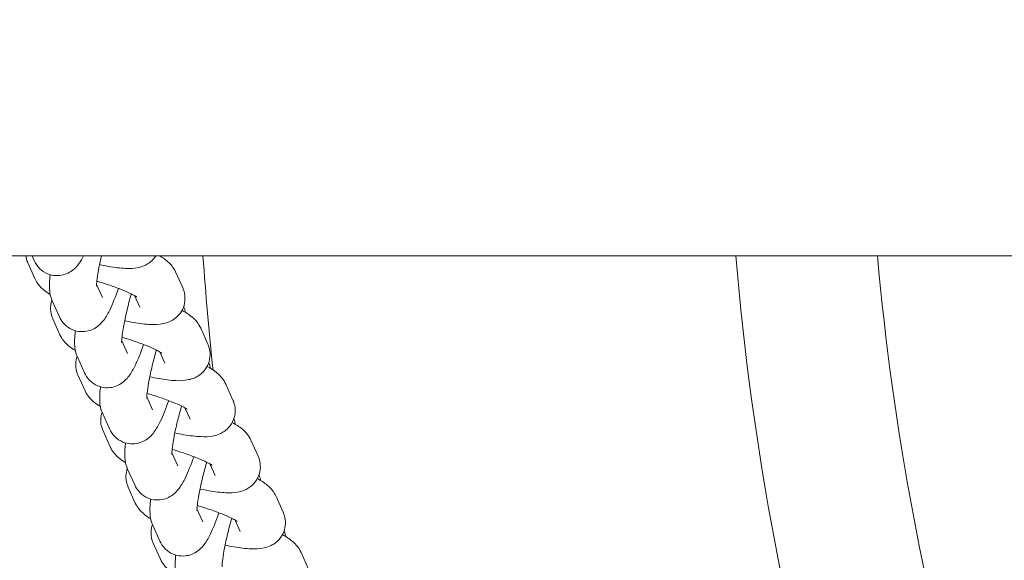
# Model space of a CAD drawing. Units: millimetres. Extents: x -4500 to 16500, y -19078 to 10622.
# Drawn here: x 9832 to 9958, y -6188 to -6119 of the extents above; entities that cross this region are included whole.
import ezdxf

# ---------------------------------------------------------------- set-up
doc = ezdxf.new("R2010")
doc.units = ezdxf.units.MM
doc.header["$MEASUREMENT"] = 0
doc.linetypes.add('Wipeout_Contour', pattern=[1000, 0, -1000])
doc.layers.add('InterSystem-drawing', color=7, linetype='Continuous')
doc.layers.add('X-Nawierzchnie', color=7, linetype='Continuous')

msp = doc.modelspace()

# ---------------------------------------------------------------- wipeouts: each hides what was drawn before it
at = {"color": 254, "linetype": 'Wipeout_Contour', "lineweight": 0, "ltscale": 43071.020699}
msp.add_wipeout([(11750, 3022.34), (250, 3022.34), (250, -11477.66), (11750, -11477.66)], dxfattribs=at).dxf.layer = 'X-Nawierzchnie'

# ---------------------------------------------------------------- next in the draw order: linework, layer by layer
at = {"layer": 'InterSystem-drawing', "color": 7, "linetype": 'Continuous', "lineweight": 13}
for p, q in [((11051.48, -6149.53), (9511.48, -6149.53)), ((9833.44, -6150.39), (9834.35, -6152.42)), ((9834.01, -6149.53), (9834.28, -6150.13)), ((9853.21, -6153.61), (9852.31, -6151.58)), ((9842.22, -6153.19), (9842.96, -6154.84)), ((9836.57, -6155.26), (9837.48, -6157.29)), ((9847.74, -6156.06), (9847.08, -6154.6)), ((9836.65, -6157.55), (9837.56, -6159.58)), ((9856.42, -6160.77), (9855.51, -6158.74)), ((9845.43, -6160.35), (9846.16, -6161.99)), ((9850.94, -6163.22), (9850.29, -6161.76)), ((9839.78, -6162.41), (9840.68, -6164.44)), ((9839.85, -6164.71), (9840.76, -6166.74)), ((9859.62, -6167.93), (9858.71, -6165.9)), ((9848.63, -6167.51), (9849.36, -6169.15)), ((9854.14, -6170.38), (9853.49, -6168.92)), ((9842.98, -6169.57), (9843.89, -6171.6)), ((9843.05, -6171.87), (9843.96, -6173.9)), ((9862.82, -6175.09), (9861.91, -6173.05)), ((9851.83, -6174.67), (9852.57, -6176.31)), ((9846.18, -6176.73), (9847.09, -6178.76)), ((9857.35, -6177.54), (9856.69, -6176.08)), ((9846.26, -6179.02), (9847.16, -6181.06)), ((9866.02, -6182.24), (9865.12, -6180.21)), ((9855.03, -6181.82), (9855.77, -6183.47)), ((9860.55, -6184.69), (9859.9, -6183.23)), ((9849.38, -6183.89), (9850.29, -6185.92)), ((9849.46, -6186.18), (9850.37, -6188.21)), ((9869.23, -6189.4), (9868.32, -6187.37))]:
    msp.add_line(p, q, dxfattribs=at)
for radius, start, end in [(426.75, 184.0513, 186.0139), (359, 184.8176, 196.5635), (341, 185.0725, 196.2422)]:
    msp.add_arc((10281.48, -6119.38), radius, start, end, dxfattribs=at)
for points, knots in [([(9833.19, -6149.53), (9833.21, -6149.67), (9833.24, -6149.8), (9833.27, -6149.92), (9833.32, -6150.1), (9833.38, -6150.25), (9833.44, -6150.39)], [0, 0, 0, 0, 1, 1, 1, 2, 2, 2, 2]), ([(9834.28, -6150.13), (9834.41, -6150.42), (9834.61, -6150.78), (9835, -6151.16), (9835.25, -6151.4), (9835.58, -6151.64), (9835.98, -6151.8), (9836.3, -6151.94), (9836.66, -6152.02), (9837, -6152.04), (9837.35, -6152.06), (9837.67, -6152.01), (9837.95, -6151.95), (9838.28, -6151.86), (9838.54, -6151.74), (9838.76, -6151.62), (9839.04, -6151.46), (9839.24, -6151.3), (9839.4, -6151.16), (9839.64, -6150.94), (9839.8, -6150.74), (9839.93, -6150.56), (9840.2, -6150.21), (9840.39, -6149.88), (9840.57, -6149.53)], [0, 0, 0, 0, 1, 1, 1, 2, 2, 2, 3, 3, 3, 4, 4, 4, 5, 5, 5, 6, 6, 6, 7, 7, 7, 8, 8, 8, 8]), ([(9842.85, -6149.53), (9842.72, -6150.05), (9842.62, -6150.56), (9842.53, -6151.02), (9842.42, -6151.55), (9842.35, -6152.03), (9842.3, -6152.43), (9842.25, -6152.77), (9842.23, -6153.06), (9842.22, -6153.23), (9842.22, -6153.29), (9842.22, -6153.34), (9842.22, -6153.37), (9842.22, -6153.39), (9842.22, -6153.4), (9842.22, -6153.4)], [0, 0, 0, 0, 1, 1, 1, 2, 2, 2, 3, 3, 3, 4, 4, 4, 5, 5, 5, 5]), ([(9842.6, -6150.64), (9842.99, -6150.73), (9843.36, -6150.8), (9843.72, -6150.86), (9844.52, -6151), (9845.24, -6151.09), (9845.92, -6151.12), (9846.44, -6151.14), (9846.93, -6151.15), (9847.58, -6151), (9847.8, -6150.96), (9848.05, -6150.89), (9848.34, -6150.75), (9848.67, -6150.61), (9849.06, -6150.39), (9849.46, -6149.95), (9849.57, -6149.83), (9849.68, -6149.69), (9849.79, -6149.53)], [0, 0, 0, 0, 1, 1, 1, 2, 2, 2, 3, 3, 3, 4, 4, 4, 5, 5, 5, 6, 6, 6, 6]), ([(9852.31, -6151.58), (9852.16, -6151.26), (9852, -6151.03), (9851.85, -6150.84), (9851.63, -6150.54), (9851.41, -6150.35), (9851.21, -6150.18), (9850.9, -6149.92), (9850.61, -6149.72), (9850.29, -6149.53)], [0, 0, 0, 0, 1, 1, 1, 2, 2, 2, 3, 3, 3, 3]), ([(9834.35, -6152.42), (9834.5, -6152.75), (9834.66, -6152.98), (9834.8, -6153.17), (9835.03, -6153.46), (9835.24, -6153.66), (9835.45, -6153.83), (9835.74, -6154.08), (9836.02, -6154.27), (9836.32, -6154.45)], [0, 0, 0, 0, 1, 1, 1, 2, 2, 2, 3, 3, 3, 3]), ([(9836.31, -6151.92), (9836.29, -6152.11), (9836.27, -6152.29), (9836.26, -6152.47), (9836.22, -6152.88), (9836.21, -6153.27), (9836.23, -6153.68), (9836.25, -6154.09), (9836.24, -6154.51), (9836.57, -6155.26)], [0, 0, 0, 0, 1, 1, 1, 2, 2, 2, 3, 3, 3, 3]), ([(9847.36, -6154.77), (9847.36, -6154.77), (9847.34, -6154.76), (9847.32, -6154.75), (9847.27, -6154.71), (9847.18, -6154.66), (9847.07, -6154.59), (9846.9, -6154.5), (9846.69, -6154.39), (9846.43, -6154.27), (9846.1, -6154.11), (9845.71, -6153.95), (9845.28, -6153.78), (9844.79, -6153.58), (9844.26, -6153.39), (9843.69, -6153.2), (9843.23, -6153.04), (9842.74, -6152.89), (9842.26, -6152.75)], [0, 0, 0, 0, 1, 1, 1, 2, 2, 2, 3, 3, 3, 4, 4, 4, 5, 5, 5, 6, 6, 6, 6]), ([(9837.48, -6157.29), (9837.61, -6157.58), (9837.81, -6157.94), (9838.2, -6158.32), (9838.45, -6158.56), (9838.78, -6158.8), (9839.18, -6158.96), (9839.5, -6159.09), (9839.86, -6159.17), (9840.2, -6159.19), (9840.55, -6159.21), (9840.87, -6159.17), (9841.15, -6159.1), (9841.48, -6159.02), (9841.75, -6158.9), (9841.96, -6158.78), (9842.24, -6158.62), (9842.44, -6158.46), (9842.6, -6158.32), (9842.84, -6158.09), (9843, -6157.9), (9843.14, -6157.72), (9843.49, -6157.25), (9843.71, -6156.83), (9843.94, -6156.35), (9844.31, -6155.59), (9844.66, -6154.69), (9845.02, -6153.67)], [0, 0, 0, 0, 1, 1, 1, 2, 2, 2, 3, 3, 3, 4, 4, 4, 5, 5, 5, 6, 6, 6, 7, 7, 7, 8, 8, 8, 9, 9, 9, 9]), ([(9845.8, -6157.8), (9846.19, -6157.88), (9846.56, -6157.96), (9846.93, -6158.02), (9847.72, -6158.16), (9848.44, -6158.25), (9849.12, -6158.28), (9849.65, -6158.3), (9850.13, -6158.31), (9850.78, -6158.16), (9851, -6158.11), (9851.25, -6158.04), (9851.55, -6157.91), (9851.87, -6157.77), (9852.27, -6157.54), (9852.66, -6157.11), (9852.9, -6156.85), (9853.14, -6156.5), (9853.29, -6156.1), (9853.42, -6155.76), (9853.49, -6155.39), (9853.5, -6155.05), (9853.51, -6154.69), (9853.46, -6154.36), (9853.38, -6154.09), (9853.34, -6153.91), (9853.28, -6153.75), (9853.21, -6153.61)], [0, 0, 0, 0, 1, 1, 1, 2, 2, 2, 3, 3, 3, 4, 4, 4, 5, 5, 5, 6, 6, 6, 7, 7, 7, 8, 8, 8, 9, 9, 9, 9]), ([(9836.53, -6155.17), (9836.43, -6155.47), (9836.37, -6155.8), (9836.36, -6156.11), (9836.35, -6156.47), (9836.4, -6156.8), (9836.48, -6157.08), (9836.53, -6157.25), (9836.58, -6157.41), (9836.65, -6157.55)], [0, 0, 0, 0, 1, 1, 1, 2, 2, 2, 3, 3, 3, 3]), ([(9846.65, -6154.38), (9846.64, -6154.42), (9846.63, -6154.45), (9846.62, -6154.49), (9846.44, -6155.12), (9846.27, -6155.77), (9846.12, -6156.4), (9845.97, -6157.02), (9845.84, -6157.63), (9845.73, -6158.18), (9845.63, -6158.71), (9845.55, -6159.19), (9845.5, -6159.58), (9845.45, -6159.93), (9845.43, -6160.22), (9845.42, -6160.39), (9845.42, -6160.45), (9845.42, -6160.5), (9845.42, -6160.53), (9845.42, -6160.55), (9845.42, -6160.56), (9845.42, -6160.56)], [0, 0, 0, 0, 1, 1, 1, 2, 2, 2, 3, 3, 3, 4, 4, 4, 5, 5, 5, 6, 6, 6, 7, 7, 7, 7]), ([(9855.51, -6158.74), (9855.36, -6158.42), (9855.21, -6158.18), (9855.06, -6157.99), (9854.83, -6157.7), (9854.62, -6157.5), (9854.41, -6157.33), (9853.98, -6156.97), (9853.57, -6156.72), (9853.12, -6156.47)], [0, 0, 0, 0, 1, 1, 1, 2, 2, 2, 3, 3, 3, 3]), ([(9839.52, -6159.08), (9839.49, -6159.27), (9839.48, -6159.45), (9839.46, -6159.63), (9839.43, -6160.04), (9839.41, -6160.43), (9839.43, -6160.84), (9839.45, -6161.25), (9839.44, -6161.66), (9839.78, -6162.41)], [0, 0, 0, 0, 1, 1, 1, 2, 2, 2, 3, 3, 3, 3]), ([(9837.56, -6159.58), (9837.7, -6159.9), (9837.86, -6160.14), (9838.01, -6160.33), (9838.24, -6160.62), (9838.45, -6160.82), (9838.65, -6160.99), (9838.94, -6161.23), (9839.23, -6161.42), (9839.52, -6161.6)], [0, 0, 0, 0, 1, 1, 1, 2, 2, 2, 3, 3, 3, 3]), ([(9850.56, -6161.93), (9850.56, -6161.93), (9850.54, -6161.92), (9850.52, -6161.9), (9850.47, -6161.87), (9850.39, -6161.82), (9850.27, -6161.75), (9850.11, -6161.66), (9849.89, -6161.55), (9849.63, -6161.42), (9849.3, -6161.27), (9848.91, -6161.1), (9848.48, -6160.93), (9848, -6160.74), (9847.46, -6160.55), (9846.89, -6160.36), (9846.43, -6160.2), (9845.95, -6160.05), (9845.46, -6159.9)], [0, 0, 0, 0, 1, 1, 1, 2, 2, 2, 3, 3, 3, 4, 4, 4, 5, 5, 5, 6, 6, 6, 6]), ([(9840.68, -6164.44), (9840.81, -6164.73), (9841.01, -6165.1), (9841.4, -6165.47), (9841.65, -6165.71), (9841.99, -6165.95), (9842.38, -6166.12), (9842.71, -6166.25), (9843.06, -6166.33), (9843.4, -6166.35), (9843.75, -6166.37), (9844.08, -6166.33), (9844.35, -6166.26), (9844.69, -6166.18), (9844.95, -6166.06), (9845.16, -6165.94), (9845.45, -6165.78), (9845.64, -6165.62), (9845.8, -6165.47), (9846.04, -6165.25), (9846.2, -6165.06), (9846.34, -6164.88), (9846.69, -6164.41), (9846.91, -6163.99), (9847.14, -6163.51), (9847.51, -6162.75), (9847.87, -6161.85), (9848.22, -6160.83)], [0, 0, 0, 0, 1, 1, 1, 2, 2, 2, 3, 3, 3, 4, 4, 4, 5, 5, 5, 6, 6, 6, 7, 7, 7, 8, 8, 8, 9, 9, 9, 9]), ([(9849.86, -6161.54), (9849.85, -6161.57), (9849.84, -6161.61), (9849.82, -6161.65), (9849.64, -6162.28), (9849.47, -6162.93), (9849.32, -6163.56), (9849.17, -6164.18), (9849.04, -6164.79), (9848.93, -6165.34), (9848.83, -6165.87), (9848.75, -6166.35), (9848.7, -6166.74), (9848.66, -6167.09), (9848.63, -6167.37), (9848.63, -6167.55), (9848.63, -6167.61), (9848.63, -6167.66), (9848.63, -6167.69), (9848.63, -6167.7), (9848.63, -6167.72), (9848.63, -6167.72)], [0, 0, 0, 0, 1, 1, 1, 2, 2, 2, 3, 3, 3, 4, 4, 4, 5, 5, 5, 6, 6, 6, 7, 7, 7, 7]), ([(9849.01, -6164.96), (9849.39, -6165.04), (9849.77, -6165.11), (9850.13, -6165.18), (9850.92, -6165.32), (9851.64, -6165.41), (9852.32, -6165.44), (9852.85, -6165.46), (9853.33, -6165.46), (9853.98, -6165.32), (9854.21, -6165.27), (9854.45, -6165.2), (9854.75, -6165.07), (9855.07, -6164.92), (9855.47, -6164.7), (9855.86, -6164.27), (9856.11, -6164.01), (9856.34, -6163.66), (9856.49, -6163.25), (9856.62, -6162.92), (9856.69, -6162.55), (9856.7, -6162.21), (9856.72, -6161.85), (9856.66, -6161.52), (9856.59, -6161.24), (9856.54, -6161.07), (9856.48, -6160.91), (9856.42, -6160.77)], [0, 0, 0, 0, 1, 1, 1, 2, 2, 2, 3, 3, 3, 4, 4, 4, 5, 5, 5, 6, 6, 6, 7, 7, 7, 8, 8, 8, 9, 9, 9, 9]), ([(9839.74, -6162.32), (9839.63, -6162.63), (9839.57, -6162.96), (9839.56, -6163.27), (9839.55, -6163.63), (9839.6, -6163.96), (9839.68, -6164.23), (9839.73, -6164.41), (9839.79, -6164.57), (9839.85, -6164.71)], [0, 0, 0, 0, 1, 1, 1, 2, 2, 2, 3, 3, 3, 3]), ([(9858.71, -6165.9), (9858.57, -6165.58), (9858.41, -6165.34), (9858.26, -6165.15), (9858.03, -6164.86), (9857.82, -6164.66), (9857.62, -6164.49), (9857.19, -6164.13), (9856.78, -6163.88), (9856.32, -6163.63)], [0, 0, 0, 0, 1, 1, 1, 2, 2, 2, 3, 3, 3, 3]), ([(9840.76, -6166.74), (9840.9, -6167.06), (9841.06, -6167.29), (9841.21, -6167.48), (9841.44, -6167.78), (9841.65, -6167.97), (9841.85, -6168.14), (9842.15, -6168.39), (9842.43, -6168.58), (9842.72, -6168.76)], [0, 0, 0, 0, 1, 1, 1, 2, 2, 2, 3, 3, 3, 3]), ([(9842.72, -6166.23), (9842.7, -6166.42), (9842.68, -6166.61), (9842.66, -6166.79), (9842.63, -6167.2), (9842.61, -6167.58), (9842.63, -6168), (9842.65, -6168.41), (9842.64, -6168.82), (9842.98, -6169.57)], [0, 0, 0, 0, 1, 1, 1, 2, 2, 2, 3, 3, 3, 3]), ([(9843.89, -6171.6), (9844.02, -6171.89), (9844.21, -6172.25), (9844.61, -6172.63), (9844.85, -6172.87), (9845.19, -6173.11), (9845.59, -6173.28), (9845.91, -6173.41), (9846.27, -6173.49), (9846.61, -6173.51), (9846.96, -6173.53), (9847.28, -6173.49), (9847.55, -6173.42), (9847.89, -6173.34), (9848.15, -6173.22), (9848.36, -6173.1), (9848.65, -6172.94), (9848.84, -6172.78), (9849, -6172.63), (9849.25, -6172.41), (9849.41, -6172.22), (9849.54, -6172.03), (9849.89, -6171.57), (9850.11, -6171.15), (9850.35, -6170.66), (9850.72, -6169.9), (9851.07, -6169), (9851.42, -6167.99)], [0, 0, 0, 0, 1, 1, 1, 2, 2, 2, 3, 3, 3, 4, 4, 4, 5, 5, 5, 6, 6, 6, 7, 7, 7, 8, 8, 8, 9, 9, 9, 9]), ([(9853.76, -6169.09), (9853.76, -6169.09), (9853.75, -6169.08), (9853.72, -6169.06), (9853.68, -6169.03), (9853.59, -6168.97), (9853.47, -6168.91), (9853.31, -6168.82), (9853.09, -6168.7), (9852.83, -6168.58), (9852.51, -6168.43), (9852.12, -6168.26), (9851.68, -6168.09), (9851.2, -6167.9), (9850.66, -6167.7), (9850.1, -6167.51), (9849.63, -6167.36), (9849.15, -6167.21), (9848.66, -6167.06)], [0, 0, 0, 0, 1, 1, 1, 2, 2, 2, 3, 3, 3, 4, 4, 4, 5, 5, 5, 6, 6, 6, 6]), ([(9852.21, -6172.12), (9852.59, -6172.2), (9852.97, -6172.27), (9853.33, -6172.34), (9854.12, -6172.47), (9854.84, -6172.56), (9855.53, -6172.59), (9856.05, -6172.61), (9856.53, -6172.62), (9857.19, -6172.48), (9857.41, -6172.43), (9857.66, -6172.36), (9857.95, -6172.23), (9858.28, -6172.08), (9858.67, -6171.86), (9859.07, -6171.43), (9859.31, -6171.16), (9859.54, -6170.81), (9859.7, -6170.41), (9859.83, -6170.08), (9859.9, -6169.71), (9859.91, -6169.37), (9859.92, -6169.01), (9859.87, -6168.68), (9859.79, -6168.4), (9859.74, -6168.22), (9859.68, -6168.07), (9859.62, -6167.93)], [0, 0, 0, 0, 1, 1, 1, 2, 2, 2, 3, 3, 3, 4, 4, 4, 5, 5, 5, 6, 6, 6, 7, 7, 7, 8, 8, 8, 9, 9, 9, 9]), ([(9853.06, -6168.69), (9853.05, -6168.73), (9853.04, -6168.77), (9853.03, -6168.81), (9852.85, -6169.44), (9852.68, -6170.09), (9852.52, -6170.72), (9852.37, -6171.34), (9852.24, -6171.95), (9852.13, -6172.5), (9852.03, -6173.03), (9851.95, -6173.5), (9851.9, -6173.9), (9851.86, -6174.25), (9851.84, -6174.53), (9851.83, -6174.71), (9851.83, -6174.77), (9851.83, -6174.81), (9851.83, -6174.84), (9851.83, -6174.86), (9851.83, -6174.87), (9851.83, -6174.87)], [0, 0, 0, 0, 1, 1, 1, 2, 2, 2, 3, 3, 3, 4, 4, 4, 5, 5, 5, 6, 6, 6, 7, 7, 7, 7]), ([(9842.94, -6169.48), (9842.83, -6169.79), (9842.77, -6170.12), (9842.77, -6170.43), (9842.75, -6170.79), (9842.8, -6171.12), (9842.88, -6171.39), (9842.93, -6171.57), (9842.99, -6171.73), (9843.05, -6171.87)], [0, 0, 0, 0, 1, 1, 1, 2, 2, 2, 3, 3, 3, 3]), ([(9861.91, -6173.05), (9861.77, -6172.73), (9861.61, -6172.5), (9861.46, -6172.31), (9861.23, -6172.02), (9861.02, -6171.82), (9860.82, -6171.65), (9860.39, -6171.29), (9859.98, -6171.04), (9859.52, -6170.79)], [0, 0, 0, 0, 1, 1, 1, 2, 2, 2, 3, 3, 3, 3]), ([(9843.96, -6173.9), (9844.1, -6174.22), (9844.26, -6174.45), (9844.41, -6174.64), (9844.64, -6174.94), (9844.85, -6175.13), (9845.06, -6175.3), (9845.35, -6175.55), (9845.63, -6175.74), (9845.93, -6175.92)], [0, 0, 0, 0, 1, 1, 1, 2, 2, 2, 3, 3, 3, 3]), ([(9845.92, -6173.39), (9845.9, -6173.58), (9845.88, -6173.76), (9845.87, -6173.94), (9845.83, -6174.36), (9845.82, -6174.74), (9845.84, -6175.15), (9845.86, -6175.57), (9845.85, -6175.98), (9846.18, -6176.73)], [0, 0, 0, 0, 1, 1, 1, 2, 2, 2, 3, 3, 3, 3]), ([(9856.96, -6176.25), (9856.96, -6176.25), (9856.95, -6176.24), (9856.93, -6176.22), (9856.88, -6176.19), (9856.79, -6176.13), (9856.67, -6176.07), (9856.51, -6175.98), (9856.29, -6175.86), (9856.03, -6175.74), (9855.71, -6175.59), (9855.32, -6175.42), (9854.89, -6175.25), (9854.4, -6175.06), (9853.86, -6174.86), (9853.3, -6174.67), (9852.83, -6174.51), (9852.35, -6174.36), (9851.87, -6174.22)], [0, 0, 0, 0, 1, 1, 1, 2, 2, 2, 3, 3, 3, 4, 4, 4, 5, 5, 5, 6, 6, 6, 6]), ([(9847.09, -6178.76), (9847.22, -6179.05), (9847.42, -6179.41), (9847.81, -6179.79), (9848.06, -6180.03), (9848.39, -6180.27), (9848.79, -6180.43), (9849.11, -6180.57), (9849.47, -6180.65), (9849.81, -6180.67), (9850.16, -6180.69), (9850.48, -6180.65), (9850.76, -6180.58), (9851.09, -6180.49), (9851.36, -6180.37), (9851.57, -6180.25), (9851.85, -6180.09), (9852.05, -6179.93), (9852.21, -6179.79), (9852.45, -6179.57), (9852.61, -6179.37), (9852.75, -6179.19), (9853.1, -6178.72), (9853.32, -6178.31), (9853.55, -6177.82), (9853.92, -6177.06), (9854.27, -6176.16), (9854.62, -6175.15)], [0, 0, 0, 0, 1, 1, 1, 2, 2, 2, 3, 3, 3, 4, 4, 4, 5, 5, 5, 6, 6, 6, 7, 7, 7, 8, 8, 8, 9, 9, 9, 9]), ([(9855.41, -6179.28), (9855.8, -6179.36), (9856.17, -6179.43), (9856.53, -6179.49), (9857.33, -6179.63), (9858.05, -6179.72), (9858.73, -6179.75), (9859.25, -6179.77), (9859.74, -6179.78), (9860.39, -6179.64), (9860.61, -6179.59), (9860.86, -6179.52), (9861.16, -6179.38), (9861.48, -6179.24), (9861.87, -6179.02), (9862.27, -6178.59), (9862.51, -6178.32), (9862.74, -6177.97), (9862.9, -6177.57), (9863.03, -6177.23), (9863.1, -6176.87), (9863.11, -6176.53), (9863.12, -6176.17), (9863.07, -6175.84), (9862.99, -6175.56), (9862.94, -6175.38), (9862.88, -6175.23), (9862.82, -6175.09)], [0, 0, 0, 0, 1, 1, 1, 2, 2, 2, 3, 3, 3, 4, 4, 4, 5, 5, 5, 6, 6, 6, 7, 7, 7, 8, 8, 8, 9, 9, 9, 9]), ([(9846.14, -6176.64), (9846.04, -6176.95), (9845.98, -6177.28), (9845.97, -6177.58), (9845.96, -6177.94), (9846.01, -6178.27), (9846.08, -6178.55), (9846.13, -6178.73), (9846.19, -6178.88), (9846.26, -6179.02)], [0, 0, 0, 0, 1, 1, 1, 2, 2, 2, 3, 3, 3, 3]), ([(9856.26, -6175.85), (9856.25, -6175.89), (9856.24, -6175.93), (9856.23, -6175.97), (9856.05, -6176.6), (9855.88, -6177.25), (9855.73, -6177.87), (9855.58, -6178.5), (9855.44, -6179.1), (9855.34, -6179.65), (9855.24, -6180.18), (9855.16, -6180.66), (9855.11, -6181.06), (9855.06, -6181.41), (9855.04, -6181.69), (9855.03, -6181.86), (9855.03, -6181.93), (9855.03, -6181.97), (9855.03, -6182), (9855.03, -6182.02), (9855.03, -6182.03), (9855.03, -6182.03)], [0, 0, 0, 0, 1, 1, 1, 2, 2, 2, 3, 3, 3, 4, 4, 4, 5, 5, 5, 6, 6, 6, 7, 7, 7, 7]), ([(9865.12, -6180.21), (9864.97, -6179.89), (9864.81, -6179.66), (9864.67, -6179.47), (9864.44, -6179.17), (9864.22, -6178.98), (9864.02, -6178.81), (9863.59, -6178.44), (9863.18, -6178.2), (9862.73, -6177.94)], [0, 0, 0, 0, 1, 1, 1, 2, 2, 2, 3, 3, 3, 3]), ([(9849.12, -6180.55), (9849.1, -6180.74), (9849.08, -6180.92), (9849.07, -6181.1), (9849.04, -6181.52), (9849.02, -6181.9), (9849.04, -6182.31), (9849.06, -6182.73), (9849.05, -6183.14), (9849.38, -6183.89)], [0, 0, 0, 0, 1, 1, 1, 2, 2, 2, 3, 3, 3, 3]), ([(9847.16, -6181.06), (9847.31, -6181.38), (9847.47, -6181.61), (9847.61, -6181.8), (9847.84, -6182.09), (9848.06, -6182.29), (9848.26, -6182.46), (9848.55, -6182.71), (9848.83, -6182.9), (9849.13, -6183.08)], [0, 0, 0, 0, 1, 1, 1, 2, 2, 2, 3, 3, 3, 3]), ([(9860.17, -6183.4), (9860.17, -6183.4), (9860.15, -6183.39), (9860.13, -6183.38), (9860.08, -6183.35), (9859.99, -6183.29), (9859.88, -6183.22), (9859.71, -6183.13), (9859.5, -6183.02), (9859.24, -6182.9), (9858.91, -6182.75), (9858.52, -6182.58), (9858.09, -6182.41), (9857.61, -6182.22), (9857.07, -6182.02), (9856.5, -6181.83), (9856.04, -6181.67), (9855.55, -6181.52), (9855.07, -6181.38)], [0, 0, 0, 0, 1, 1, 1, 2, 2, 2, 3, 3, 3, 4, 4, 4, 5, 5, 5, 6, 6, 6, 6]), ([(9850.29, -6185.92), (9850.42, -6186.21), (9850.62, -6186.57), (9851.01, -6186.95), (9851.26, -6187.19), (9851.59, -6187.43), (9851.99, -6187.59), (9852.31, -6187.72), (9852.67, -6187.81), (9853.01, -6187.82), (9853.36, -6187.84), (9853.69, -6187.8), (9853.96, -6187.74), (9854.29, -6187.65), (9854.56, -6187.53), (9854.77, -6187.41), (9855.05, -6187.25), (9855.25, -6187.09), (9855.41, -6186.95), (9855.65, -6186.73), (9855.81, -6186.53), (9855.95, -6186.35), (9856.3, -6185.88), (9856.52, -6185.46), (9856.75, -6184.98), (9857.12, -6184.22), (9857.47, -6183.32), (9857.83, -6182.3)], [0, 0, 0, 0, 1, 1, 1, 2, 2, 2, 3, 3, 3, 4, 4, 4, 5, 5, 5, 6, 6, 6, 7, 7, 7, 8, 8, 8, 9, 9, 9, 9]), ([(9859.47, -6183.01), (9859.45, -6183.05), (9859.44, -6183.08), (9859.43, -6183.12), (9859.25, -6183.76), (9859.08, -6184.4), (9858.93, -6185.03), (9858.78, -6185.66), (9858.65, -6186.26), (9858.54, -6186.81), (9858.44, -6187.34), (9858.36, -6187.82), (9858.31, -6188.22), (9858.26, -6188.56), (9858.24, -6188.85), (9858.24, -6189.02), (9858.23, -6189.08), (9858.23, -6189.13), (9858.23, -6189.16), (9858.23, -6189.18), (9858.23, -6189.19), (9858.23, -6189.19)], [0, 0, 0, 0, 1, 1, 1, 2, 2, 2, 3, 3, 3, 4, 4, 4, 5, 5, 5, 6, 6, 6, 7, 7, 7, 7]), ([(9858.62, -6186.43), (9859, -6186.52), (9859.37, -6186.59), (9859.74, -6186.65), (9860.53, -6186.79), (9861.25, -6186.88), (9861.93, -6186.91), (9862.46, -6186.93), (9862.94, -6186.94), (9863.59, -6186.79), (9863.81, -6186.74), (9864.06, -6186.68), (9864.36, -6186.54), (9864.68, -6186.4), (9865.08, -6186.18), (9865.47, -6185.74), (9865.71, -6185.48), (9865.95, -6185.13), (9866.1, -6184.73), (9866.23, -6184.39), (9866.3, -6184.03), (9866.31, -6183.68), (9866.32, -6183.32), (9866.27, -6182.99), (9866.2, -6182.72), (9866.15, -6182.54), (9866.09, -6182.38), (9866.02, -6182.24)], [0, 0, 0, 0, 1, 1, 1, 2, 2, 2, 3, 3, 3, 4, 4, 4, 5, 5, 5, 6, 6, 6, 7, 7, 7, 8, 8, 8, 9, 9, 9, 9]), ([(9849.34, -6183.8), (9849.24, -6184.1), (9849.18, -6184.43), (9849.17, -6184.74), (9849.16, -6185.1), (9849.21, -6185.43), (9849.29, -6185.71), (9849.34, -6185.89), (9849.4, -6186.04), (9849.46, -6186.18)], [0, 0, 0, 0, 1, 1, 1, 2, 2, 2, 3, 3, 3, 3]), ([(9868.32, -6187.37), (9868.17, -6187.05), (9868.02, -6186.82), (9867.87, -6186.63), (9867.64, -6186.33), (9867.43, -6186.14), (9867.22, -6185.96), (9866.79, -6185.6), (9866.38, -6185.35), (9865.93, -6185.1)], [0, 0, 0, 0, 1, 1, 1, 2, 2, 2, 3, 3, 3, 3]), ([(9850.37, -6188.21), (9850.51, -6188.53), (9850.67, -6188.77), (9850.82, -6188.96), (9851.05, -6189.25), (9851.26, -6189.45), (9851.46, -6189.62), (9851.75, -6189.87), (9852.04, -6190.05), (9852.33, -6190.24)], [0, 0, 0, 0, 1, 1, 1, 2, 2, 2, 3, 3, 3, 3]), ([(9852.33, -6187.71), (9852.3, -6187.9), (9852.29, -6188.08), (9852.27, -6188.26), (9852.24, -6188.67), (9852.22, -6189.06), (9852.24, -6189.47), (9852.26, -6189.88), (9852.25, -6190.29), (9852.59, -6191.04)], [0, 0, 0, 0, 1, 1, 1, 2, 2, 2, 3, 3, 3, 3])]:
    msp.add_open_spline(points, degree=3, knots=knots, dxfattribs=at)
for points in [[(9850.34, -6149.56), (9850.35, -6149.56), (9850.32, -6149.53), (9850.33, -6149.53)], [(9853.54, -6156.72), (9853.5, -6156.51), (9853.45, -6156.28), (9853.33, -6156)], [(9856.75, -6163.87), (9856.7, -6163.67), (9856.65, -6163.44), (9856.53, -6163.16)], [(9859.95, -6171.03), (9859.91, -6170.83), (9859.85, -6170.6), (9859.73, -6170.31)], [(9863.15, -6178.19), (9863.11, -6177.99), (9863.05, -6177.76), (9862.94, -6177.47)], [(9866.35, -6185.35), (9866.31, -6185.14), (9866.26, -6184.91), (9866.14, -6184.63)]]:
    msp.add_open_spline(points, degree=3, dxfattribs=at)

doc.saveas('drawing.dxf')
